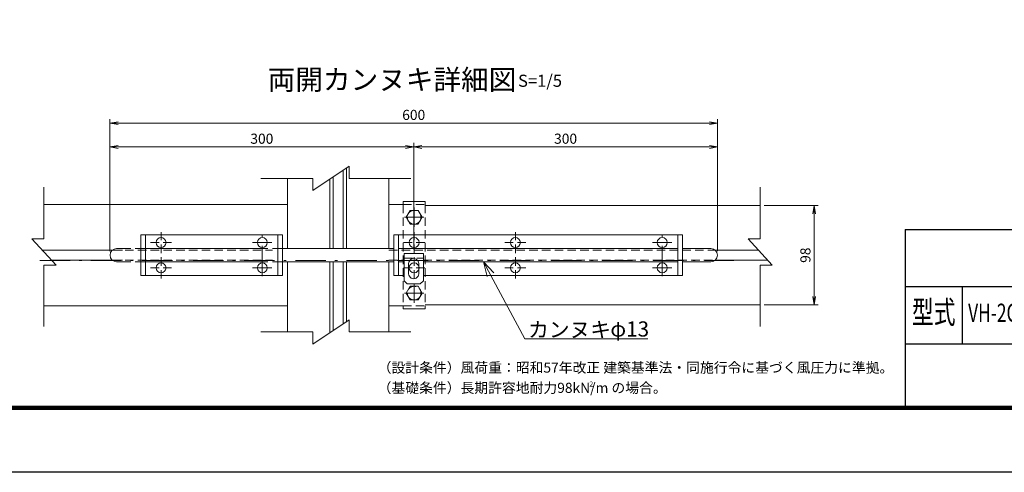
# Model space of a CAD drawing. Units: inches. Extents: x -319 to 11553, y -88 to 8307.
# Drawn here: x 4240 to 9103, y -88 to 2150 of the extents above; entities that cross this region are included whole.
import ezdxf
from ezdxf.enums import TextEntityAlignment as Align

# ---------------------------------------------------------------- set-up
doc = ezdxf.new("R2010")
doc.units = ezdxf.units.IN
doc.header["$LTSCALE"] = 5
doc.header["$MEASUREMENT"] = 0
doc.header["$PDMODE"] = 35
for name, pattern in [('CENTER', [50.8, 31.75, -6.35, 6.35, -6.35]), ('DASHDOT', [50.5, 30, -9, 2.5, -9]), ('HIDDEN', [12.6, 8.4, -4.2])]:
    doc.linetypes.add(name, pattern=pattern)
for name, color, linetype in [('1', 7, 'Continuous'), ('D-STR1', 1, 'Continuous'), ('D-TTL', 2, 'Continuous'), ('D-TTL-TXT', 7, 'Continuous')]:
    doc.layers.add(name, color=color, linetype=linetype)
for name, color, linetype, lineweight in [('D-BMK', 2, 'CENTER', 13), ('D-STR-DIM', 7, 'Continuous', 13), ('D-STR-TXT', 7, 'Continuous', 13), ('D-STR3', 3, 'Continuous', 13)]:
    doc.layers.add(name, color=color, linetype=linetype, lineweight=lineweight)
doc.styles.add('ROMANSE', font='Romans.shx', dxfattribs={"width": 0.7, "bigfont": 'EXTFONT.SHX'})
doc.styles.add('ゴシック', font='txt')
doc.dimstyles.new('STYLE', dxfattribs={"dimscale": 20, "dimtxt": 2.5, "dimasz": 2, "dimexe": 1, "dimexo": 1, "dimgap": 0.8, "dimtad": 1, "dimdsep": 46, "dimtxsty": 'ゴシック', "dimblk": 'OPEN', "dimcen": 1e-08, "dimclrd": 256, "dimclre": 256, "dimclrt": 256, "dimadec": 0, "dimazin": 2, "dimtfac": 1, "dimtmove": 2, "dimatfit": 3, "dimldrblk": 'OPEN', "dimfxl": 0, "dimtolj": 1, "dimtzin": 0, "dimlwd": -1, "dimlwe": -1, "dimarcsym": 0})

# ---------------------------------------------------------------- blocks, each defined once
blk = doc.blocks.new('_OPEN')
for p, q in [((-1, 0.17), (0, 0)), ((-1, -0.17), (0, 0)), ((0, 0), (-1, 0))]:
    blk.add_line(p, q)
blk = doc.blocks.new('*D317')
at = {"layer": 'D-STR-DIM', "linetype": 'Continuous'}
for p, q in [((7917.4, 1230.3), (8184.6, 1230.3)), ((8164.6, 1190.3), (8164.6, 780.3)), ((7917.4, 740.3), (8184.6, 740.3))]:
    blk.add_line(p, q, dxfattribs=at)
at = {"layer": 'Defpoints', "color": 0, "linetype": 'Continuous'}
for p in [(7897.4, 1230.3), (7897.4, 740.3), (8164.6, 740.3)]:
    blk.add_point(p, dxfattribs=at)
at = {"layer": 'D-STR-DIM', "linetype": 'Continuous', "xscale": 40, "yscale": 40, "zscale": 40}
for p, rotation in [((8164.6, 1230.3), 90), ((8164.6, 740.3), 270)]:
    blk.add_blockref('_OPEN', p, dxfattribs=dict(at, rotation=rotation))
at = {"layer": 'D-STR-DIM', "linetype": 'Continuous', "lineweight": 9, "insert": (8120.9, 985.3), "char_height": 50, "attachment_point": 5, "rotation": 90, "style": 'ゴシック'}
blk.add_mtext('\\A1;98', dxfattribs=at)
blk = doc.blocks.new('*G243')
at = {"layer": '1', "color": 7, "linetype": 'Continuous', "lineweight": 9}
for q in [(7471.3, 746.5), (7443.9, 732), (7592.8, 484.9)]:
    blk.add_line((7430.4, 790.4), q, dxfattribs=at)
blk = doc.blocks.new('*D318')
at = {"layer": 'D-STR-DIM', "linetype": 'Continuous'}
for p, q in [((6186.4, 1013.6), (6186.4, 1540.3)), ((7646.4, 1520.3), (6226.4, 1520.3)), ((7686.4, 1005.3), (7686.4, 1540.3))]:
    blk.add_line(p, q, dxfattribs=at)
at = {"layer": 'Defpoints', "color": 0, "linetype": 'Continuous'}
for p in [(6186.4, 1520.3), (6186.4, 993.6), (7686.4, 985.3)]:
    blk.add_point(p, dxfattribs=at)
at = {"layer": 'D-STR-DIM', "linetype": 'Continuous', "xscale": 40, "yscale": 40, "zscale": 40, "rotation": 180}
blk.add_blockref('_OPEN', (6186.4, 1520.3), dxfattribs=at)
at = {"layer": 'D-STR-DIM', "linetype": 'Continuous', "xscale": 40, "yscale": 40, "zscale": 40}
blk.add_blockref('_OPEN', (7686.4, 1520.3), dxfattribs=at)
at = {"layer": 'D-STR-DIM', "linetype": 'Continuous', "lineweight": 9, "insert": (6936.4, 1561.3), "char_height": 50, "attachment_point": 5, "style": 'ゴシック'}
blk.add_mtext('\\A1;300', dxfattribs=at)
blk = doc.blocks.new('*D319')
at = {"layer": 'D-STR-DIM', "linetype": 'Continuous'}
for p, q in [((4686.4, 1005.3), (4686.4, 1658)), ((7686.4, 1005.3), (7686.4, 1658)), ((7646.4, 1638), (4726.4, 1638))]:
    blk.add_line(p, q, dxfattribs=at)
at = {"layer": 'Defpoints', "color": 0, "linetype": 'Continuous'}
for p in [(4686.4, 1638), (4686.4, 985.3), (7686.4, 985.3)]:
    blk.add_point(p, dxfattribs=at)
at = {"layer": 'D-STR-DIM', "linetype": 'Continuous', "xscale": 40, "yscale": 40, "zscale": 40, "rotation": 180}
blk.add_blockref('_OPEN', (4686.4, 1638), dxfattribs=at)
at = {"layer": 'D-STR-DIM', "linetype": 'Continuous', "xscale": 40, "yscale": 40, "zscale": 40}
blk.add_blockref('_OPEN', (7686.4, 1638), dxfattribs=at)
at = {"layer": 'D-STR-DIM', "linetype": 'Continuous', "lineweight": 9, "insert": (6186.4, 1679), "char_height": 50, "attachment_point": 5, "style": 'ゴシック'}
blk.add_mtext('\\A1;600', dxfattribs=at)
blk = doc.blocks.new('*D320')
at = {"layer": 'D-STR-DIM', "linetype": 'Continuous'}
for p, q in [((4686.4, 1005.3), (4686.4, 1540.3)), ((4726.4, 1520.3), (6146.4, 1520.3)), ((6186.4, 1013.6), (6186.4, 1540.3))]:
    blk.add_line(p, q, dxfattribs=at)
at = {"layer": 'Defpoints', "color": 0, "linetype": 'Continuous'}
for p in [(6186.4, 1520.3), (4686.4, 985.3), (6186.4, 993.6)]:
    blk.add_point(p, dxfattribs=at)
at = {"layer": 'D-STR-DIM', "linetype": 'Continuous', "xscale": 40, "yscale": 40, "zscale": 40, "rotation": 180}
blk.add_blockref('_OPEN', (4686.4, 1520.3), dxfattribs=at)
at = {"layer": 'D-STR-DIM', "linetype": 'Continuous', "xscale": 40, "yscale": 40, "zscale": 40}
blk.add_blockref('_OPEN', (6186.4, 1520.3), dxfattribs=at)
at = {"layer": 'D-STR-DIM', "linetype": 'Continuous', "lineweight": 9, "insert": (5436.4, 1561.3), "char_height": 50, "attachment_point": 5, "style": 'ゴシック'}
blk.add_mtext('\\A1;300', dxfattribs=at)

msp = doc.modelspace()

# ---------------------------------------------------------------- linework, layer by layer
at = {"layer": 'D-BMK', "linetype": 'DASHDOT', "lineweight": 9}
msp.add_line((4339.595, 959.119), (7767.634, 959.119), dxfattribs=at)
at = {"layer": 'D-STR-TXT', "linetype": 'Continuous', "lineweight": 9}
msp.add_line((6734.408, 570.944), (7343.268, 570.944), dxfattribs=at)
at = {"layer": 'D-STR1', "linetype": 'Continuous', "lineweight": 9}
for p, q in [((5687.581, 1304.916), (5866.822, 1424.916)), ((5854.591, 1017.826), (5854.591, 1416.727)), ((5866.822, 1364.916), (5866.822, 1424.916)), ((5431.533, 1364.916), (5687.581, 1364.916)), ((5563.591, 1017.826), (5563.591, 1364.916)), ((5687.581, 1364.916), (5687.581, 1304.916)), ((5772.591, 1017.826), (5772.591, 1361.829)), ((5788.591, 1017.826), (5788.591, 1372.541)), ((5838.591, 1017.826), (5838.591, 1406.015)), ((5866.822, 1364.916), (6171.588, 1364.916)), ((6063.591, 1017.826), (6063.591, 1364.916)), ((4359.787, 1322.062), (4359.787, 1066.014)), ((7897.39, 1322.062), (7897.39, 1066.014)), ((4359.787, 1235.326), (5563.591, 1235.326)), ((6063.591, 1235.326), (6133.591, 1235.326)), ((6243.591, 1230.326), (7897.39, 1230.326)), ((4299.787, 1066.014), (4419.787, 936.774)), ((4359.787, 1066.014), (4299.787, 1066.014)), ((7897.39, 1066.014), (7837.39, 1066.014)), ((7837.39, 1066.014), (7957.39, 936.774)), ((4351.493, 1010.326), (4748.172, 1010.326)), ((7674.705, 1010.326), (7889.097, 1010.326)), ((4359.787, 936.774), (4359.787, 632.008)), ((4359.787, 936.774), (4419.787, 936.774)), ((4397.918, 960.326), (4748.172, 960.326)), ((5563.591, 605.737), (5563.591, 952.826)), ((5772.591, 602.65), (5772.591, 952.826)), ((5788.591, 613.362), (5788.591, 952.826)), ((5838.591, 646.837), (5838.591, 952.826)), ((5854.591, 654.906), (5854.591, 952.826)), ((6063.591, 605.737), (6063.591, 952.826)), ((7674.705, 960.326), (7935.522, 960.326)), ((7897.39, 936.774), (7897.39, 632.008)), ((7897.39, 936.774), (7957.39, 936.774)), ((4359.787, 735.326), (5563.591, 735.326)), ((6063.591, 735.326), (6133.591, 735.326)), ((6243.591, 740.326), (7897.39, 740.326)), ((5687.581, 545.737), (5866.822, 665.737)), ((5866.822, 605.737), (5866.822, 665.737)), ((5431.533, 605.737), (5687.581, 605.737)), ((5687.581, 605.737), (5687.581, 545.737)), ((5866.822, 605.737), (6171.588, 605.737))]:
    msp.add_line(p, q, dxfattribs=at)
msp.add_arc((7653.938, 985.326), 32.5, 270, 90, dxfattribs=at)
at = {"layer": 'D-STR3', "linetype": 'Continuous', "lineweight": 9}
for p, q in [((6133.591, 1251.326), (6243.591, 1251.326)), ((6133.591, 1251.326), (6133.591, 1235.326)), ((6243.591, 1251.326), (6243.591, 1235.326)), ((5538.591, 1085.326), (4838.591, 1085.326)), ((4838.591, 885.326), (4838.591, 1085.326)), ((4861.091, 885.326), (4861.091, 1085.326)), ((5516.091, 885.326), (5516.091, 1085.326)), ((5538.591, 885.326), (5538.591, 1085.326)), ((6088.591, 1085.326), (7513.591, 1085.326)), ((6088.591, 885.326), (6088.591, 1085.326)), ((6111.091, 885.326), (6111.091, 1085.326)), ((7491.091, 885.326), (7491.091, 1085.326)), ((7513.591, 885.326), (7513.591, 1085.326)), ((4718.938, 1017.826), (4788.591, 1017.826)), ((5466.091, 1017.826), (4811.091, 1017.826)), ((5488.591, 1017.826), (6088.591, 1017.826)), ((6111.091, 1017.826), (7491.091, 1017.826)), ((6138.938, 993.559), (6138.938, 858.559)), ((6233.938, 993.559), (6138.938, 993.559)), ((6233.938, 858.559), (6233.938, 993.559)), ((7513.591, 1017.826), (7653.938, 1017.826)), ((4718.938, 952.826), (4788.591, 952.826)), ((5466.091, 952.826), (4811.091, 952.826)), ((5488.591, 952.826), (6088.591, 952.826)), ((6111.091, 952.826), (6138.938, 952.826)), ((6161.438, 943.559), (6161.438, 893.559)), ((6211.438, 943.559), (6211.438, 893.559)), ((6233.938, 952.826), (7491.091, 952.826)), ((7513.591, 952.826), (7653.938, 952.826)), ((5538.591, 885.326), (4838.591, 885.326)), ((6088.591, 885.326), (6138.938, 885.326)), ((6233.938, 885.326), (7513.591, 885.326)), ((6138.938, 858.559), (6153.938, 843.559)), ((6153.938, 843.559), (6218.938, 843.559)), ((6218.938, 843.559), (6233.938, 858.559)), ((6133.591, 735.326), (6133.591, 719.326)), ((6243.591, 735.326), (6243.591, 719.326)), ((6133.591, 719.326), (6243.591, 719.326))]:
    msp.add_line(p, q, dxfattribs=at)
at = {"layer": 'D-STR3', "linetype": 'HIDDEN', "lineweight": 9}
for p, q in [((6133.591, 1235.326), (6133.591, 735.326)), ((6133.591, 1235.326), (6243.591, 1235.326)), ((6243.591, 1235.326), (6243.591, 735.326)), ((4938.591, 995.848), (4938.591, 1099.804)), ((6188.591, 995.848), (6188.591, 1099.804)), ((6688.591, 995.848), (6688.591, 1099.804)), ((4886.613, 1047.826), (4990.551, 1047.826)), ((6136.613, 1047.826), (6240.551, 1047.826)), ((6240.569, 1047.826), (6136.631, 1047.826)), ((6740.569, 1047.826), (6636.631, 1047.826)), ((4698.172, 1010.326), (5488.591, 1010.326)), ((4938.591, 974.805), (4938.591, 870.848)), ((6063.591, 1010.326), (7674.705, 1010.326)), ((6188.591, 974.805), (6188.591, 870.848)), ((6688.591, 974.805), (6688.591, 870.848)), ((4698.172, 960.326), (5488.591, 960.326)), ((6063.591, 960.326), (6138.938, 960.326)), ((6138.938, 971.059), (6233.938, 971.059)), ((6233.938, 960.326), (7674.705, 960.326)), ((4886.613, 922.826), (4990.551, 922.826)), ((6136.613, 922.826), (6240.551, 922.826)), ((6240.569, 922.826), (6136.631, 922.826)), ((6240.569, 922.826), (6136.631, 922.826)), ((6740.569, 922.826), (6636.631, 922.826)), ((6133.591, 735.326), (6243.591, 735.326))]:
    msp.add_line(p, q, dxfattribs=at)
at = {"layer": 'D-STR3', "linetype": 'DASHDOT', "lineweight": 9}
for p, q in [((6188.591, 1220.427), (6188.591, 1125.225)), ((6140.99, 1172.826), (6236.192, 1172.826)), ((5438.591, 881.451), (5438.591, 1088.136)), ((7413.591, 881.451), (7413.591, 1088.136)), ((5390.99, 1047.826), (5486.192, 1047.826)), ((7365.99, 1047.826), (7461.192, 1047.826)), ((5390.99, 922.826), (5486.192, 922.826)), ((7365.99, 922.826), (7461.192, 922.826)), ((6188.591, 750.225), (6188.591, 845.427)), ((6140.99, 797.826), (6236.192, 797.826))]:
    msp.add_line(p, q, dxfattribs=at)
at = {"layer": 'D-STR3', "linetype": 'HIDDEN', "lineweight": 9}
for points in [[(6227.791, 1172.826), (6208.191, 1206.774), (6168.991, 1206.774), (6149.391, 1172.826), (6168.991, 1138.878), (6208.191, 1138.878), (6227.791, 1172.826)], [(6227.791, 797.826), (6208.191, 763.878), (6168.991, 763.878), (6149.391, 797.826), (6168.991, 831.774), (6208.191, 831.774), (6227.791, 797.826)]]:
    msp.add_lwpolyline(points, dxfattribs=at)
for centre in [(6188.591, 1172.826), (6188.591, 797.826)]:
    msp.add_circle(centre, 34, dxfattribs=at)
at = {"layer": 'D-STR3', "linetype": 'Continuous', "lineweight": 9}
for centre in [(4938.591, 1047.826), (5438.591, 1047.826), (6188.591, 1047.826), (6688.591, 1047.826), (7413.591, 1047.826), (4938.591, 922.826), (5438.591, 922.826), (6188.591, 922.826), (6688.591, 922.826), (7413.591, 922.826)]:
    msp.add_circle(centre, 24.427, dxfattribs=at)
for centre, radius, start, end in [((4718.938, 985.326), 32.5, 90, 270), ((6186.438, 943.559), 25, 359.99999, 179.999995), ((6186.438, 893.559), 25, 179.999995, 0)]:
    msp.add_arc(centre, radius, start, end, dxfattribs=at)
at = {"layer": 'D-TTL', "color": 7}
for p, q in [((8613.03, 1112.983), (8613.03, 236.716)), ((8613.03, 1112.983), (11157.03, 1112.983)), ((8613.03, 830.316), (11157.03, 830.316)), ((8895.697, 830.316), (8895.697, 547.65)), ((8613.03, 547.65), (11157.03, 547.65))]:
    msp.add_line(p, q, dxfattribs=at)
at = {"layer": 'D-TTL'}
msp.add_lwpolyline([(-319.236, 8306.85), (11552.764, 8306.85), (11552.764, -88.35), (-319.236, -88.35)], close=True, dxfattribs=at)
at = {"layer": 'D-TTL', "color": 7}
for points in [[(62.364, 7995.916), (11171.164, 7995.916), (11171.164, 222.583), (62.364, 222.583)], [(65.897, 7992.383), (11167.63, 7992.383), (11167.63, 226.116), (65.897, 226.116)], [(69.43, 7988.85), (11164.097, 7988.85), (11164.097, 229.65), (69.43, 229.65)], [(72.964, 7985.316), (11160.564, 7985.316), (11160.564, 233.183), (72.964, 233.183)], [(76.497, 7981.783), (11157.03, 7981.783), (11157.03, 236.716), (76.497, 236.716)]]:
    msp.add_lwpolyline(points, close=True, dxfattribs=at)

# ---------------------------------------------------------------- block references
at = {"layer": 'D-STR3', "xscale": 1.25, "yscale": 1.25, "zscale": 1.25}
msp.add_blockref('*G243', (-2756.542, -35.211), dxfattribs=at)

# ---------------------------------------------------------------- texts
at = {"layer": 'D-STR-TXT', "linetype": 'Continuous', "lineweight": 9, "style": 'ゴシック'}
for s, p in [('カンヌキ', (6751.57, 579.919)), ('φ13', (7157.554, 582.942))]:
    msp.add_text(s, height=75, dxfattribs=at).set_placement(p)
at = {"layer": 'D-TTL-TXT', "linetype": 'Continuous', "lineweight": 9, "style": 'ゴシック'}
for s, height, p in [('両開カンヌキ詳細図', 100, (5465.348, 1803.35)), ('S=1/5', 60, (6701.606, 1817.772))]:
    msp.add_text(s, height=height, dxfattribs=at).set_placement(p)
at = {"layer": 'D-TTL-TXT', "style": 'ROMANSE', "width": 0.7}
for s, height, p in [('型式', 113.0667, (8754.364, 688.983)), ('VH-2G型H1800（外忍）', 90, (9390.364, 688.983))]:
    msp.add_text(s, height=height, dxfattribs=at).set_placement(p, align=Align.MIDDLE)
at = {"layer": 'D-TTL-TXT', "linetype": 'Continuous', "style": 'ゴシック'}
for s, height, p in [('（設計条件）風荷重：昭和57年改正 建築基準法・同施行令に基づく風圧力に準拠。', 50, (6008.346, 404.409)), ('（基礎条件）長期許容地耐力98kN/m の場合。', 50, (6008.346, 304.409)), ('2', 25, (7053.817, 335.594))]:
    msp.add_text(s, height=height, dxfattribs=at).set_placement(p)

# ---------------------------------------------------------------- dimensions: what is measured, and where the dimension line sits
at = {"layer": 'D-STR-DIM', "color": 7, "linetype": 'Continuous', "lineweight": 9}
for base, p1, p2, text, picture, middle in [((4686.438, 1638.022), (7686.438, 985.326), (4686.438, 985.326), '600', '*D319', (6186.438, 1638.022)), ((6186.438, 1520.329), (4686.438, 985.326), (6186.438, 993.559), '300', '*D320', (5436.438, 1520.329)), ((6186.438, 1520.329), (7686.438, 985.326), (6186.438, 993.559), '300', '*D318', (6936.438, 1520.329))]:
    dim = msp.add_linear_dim(base=base, p1=p1, p2=p2, text=text, dimstyle='STYLE', override={"dimtmove": 0}, dxfattribs=at)
    dim.commit()
    dim.dimension.update_dxf_attribs({"geometry": picture, "text_midpoint": middle, "dimtype": 160})
dim = msp.add_linear_dim(base=(8164.591, 740.326), p1=(7897.39, 1230.326), p2=(7897.39, 740.326), angle=90, dimstyle='STYLE', override={"dimlfac": 0.2}, dxfattribs=at)
dim.commit()
dim.dimension.update_dxf_attribs({"geometry": '*D317', "text_midpoint": (8120.927, 985.326), "dimtype": 160})

doc.saveas('drawing.dxf')
